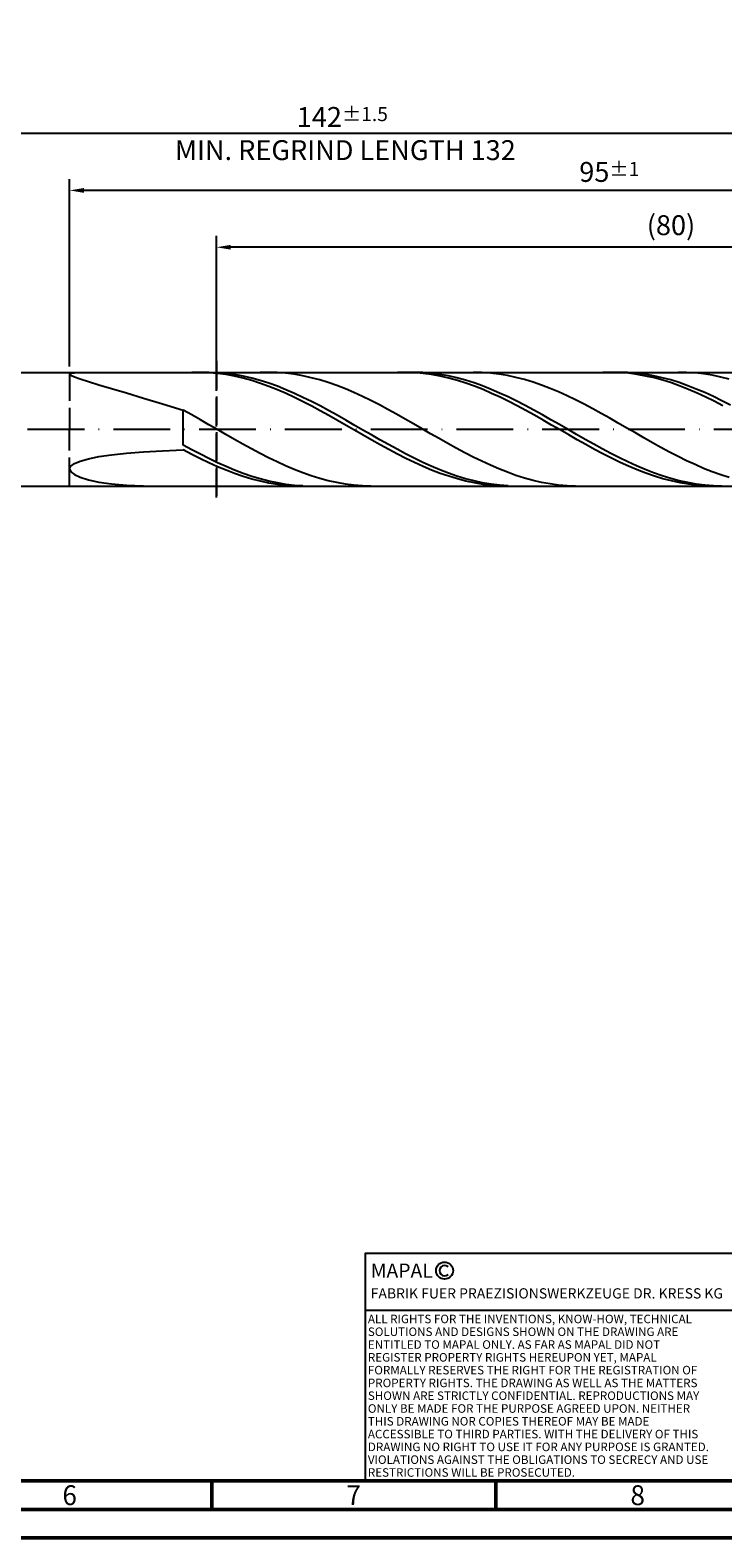
# Model space of a CAD drawing. Units: millimetres. Extents: x -178 to 416, y -196 to 225.
# Drawn here: x 87 to 209, y -195 to 70 of the extents above; entities that cross this region are included whole.
import ezdxf
from ezdxf.enums import TextEntityAlignment as Align

# ---------------------------------------------------------------- set-up
doc = ezdxf.new("R2010")
doc.units = ezdxf.units.MM
doc.linetypes.add('GEN3', pattern=[6.25, 5, -1.25])
doc.linetypes.add('GEN7', pattern=[15, 10, -2.5, 0, -2.5])
doc.layers.get('0').update_dxf_attribs({"linetype": 'CONTINUOUS'})
doc.layers.get('DEFPOINTS').update_dxf_attribs({"linetype": 'CONTINUOUS'})
for name, color, linetype in [('AM_0', 7, 'CONTINUOUS'), ('AM_3', 6, 'GEN3'), ('AM_4', 3, 'CONTINUOUS'), ('AM_5', 3, 'CONTINUOUS'), ('AM_6', 2, 'CONTINUOUS'), ('AM_7', 4, 'GEN7')]:
    doc.layers.add(name, color=color, linetype=linetype)
doc.layers.add('AM_BOR', color=7, linetype='CONTINUOUS', lineweight=50)
doc.styles.get("Standard").update_dxf_attribs({"font": 'ISOCP.SHX'})
doc.dimstyles.get("Standard").update_dxf_attribs({"dimtxt": 3.5, "dimasz": 2.5, "dimexe": 2, "dimexo": 1, "dimgap": 1.5, "dimtad": 1, "dimdsep": 46, "dimtxsty": 'STANDARD', "dimcen": -2, "dimclrt": 2, "dimazin": 2, "dimtp": 0.1, "dimtm": 0.1, "dimtfac": 1, "dimtmove": 0, "dimatfit": 3, "dimfxl": 1, "dimarcsym": 0})

# ---------------------------------------------------------------- blocks, each defined once
blk = doc.blocks.new('A2')
at = {"layer": 'AM_BOR', "color": 1}
for p, q in [((297, 5), (297, 10)), ((347, 10), (347, 5))]:
    blk.add_line(p, q, dxfattribs=at)
for points in [[(0, 0), (594, 0), (594, 420), (0, 420)], [(10, 410), (10, 10), (584, 10), (584, 410)]]:
    blk.add_lwpolyline(points, close=True, dxfattribs=at)
at = {"layer": 'AM_BOR', "color": 7}
blk.add_lwpolyline([(5, 5), (589, 5), (589, 415), (5, 415)], close=True, dxfattribs=at)
at = {"layer": 'AM_BOR', "color": 2, "width": 0.964286}
for s, p in [('6', (272, 7.5)), ('7', (322, 7.5)), ('8', (372, 7.5))]:
    blk.add_text(s, height=3.5, dxfattribs=at).set_placement(p, align=Align.MIDDLE_CENTER)
blk = doc.blocks.new('*U15')
at = {"layer": 'AM_0', "linetype": 'Continuous'}
blk.add_line((0, 30), (-70, 30), dxfattribs=at)
at = {"layer": 'AM_0'}
blk.add_lwpolyline([(-70, 0), (0, 0), (0, 40), (-70, 40)], close=True, dxfattribs=at)
at = {"layer": 'AM_4', "linetype": 'Continuous'}
blk.add_circle((-56, 37), 1.5, dxfattribs=at)
blk.add_arc((-56, 37), 0.915, 48.0077, 311.9923, dxfattribs=at)
at = {"layer": 'AM_6', "linetype": 'Continuous'}
for s, height, p in [('MAPAL', 2.5, (-69, 35.75)), ('FABRIK FUER PRAEZISIONSWERKZEUGE DR. KRESS KG', 1.8, (-69, 32.1))]:
    blk.add_text(s, height=height, dxfattribs=at).set_placement(p)
at = {"layer": 'AM_6', "color": 2, "linetype": 'Continuous'}
for s, p in [('ALL RIGHTS FOR THE INVENTIONS, KNOW-HOW, TECHNICAL ', (-69.5, 27.75)), ('SOLUTIONS AND DESIGNS SHOWN ON THE DRAWING ARE ', (-69.5, 25.5)), ('ENTITLED TO MAPAL ONLY. AS FAR AS MAPAL DID NOT ', (-69.5, 23.25)), ('REGISTER PROPERTY RIGHTS HEREUPON YET, MAPAL ', (-69.5, 21)), ('FORMALLY RESERVES THE RIGHT FOR THE REGISTRATION OF ', (-69.5, 18.75)), ('PROPERTY RIGHTS. THE DRAWING AS WELL AS THE MATTERS ', (-69.5, 16.5)), ('SHOWN ARE STRICTLY CONFIDENTIAL. REPRODUCTIONS MAY ', (-69.5, 14.25)), ('ONLY BE MADE FOR THE PURPOSE AGREED UPON. NEITHER ', (-69.5, 12)), ('THIS DRAWING NOR COPIES THEREOF MAY BE MADE ', (-69.5, 9.75)), ('ACCESSIBLE TO THIRD PARTIES. WITH THE DELIVERY OF THIS ', (-69.5, 7.5)), ('DRAWING NO RIGHT TO USE IT FOR ANY PURPOSE IS GRANTED. ', (-69.5, 5.25)), ('VIOLATIONS AGAINST THE OBLIGATIONS TO SECRECY AND USE ', (-69.5, 3)), ('RESTRICTIONS WILL BE PROSECUTED.', (-69.5, 0.75))]:
    blk.add_text(s, height=1.5, dxfattribs=at).set_placement(p)
blk = doc.blocks.new('MAPAL_FRAME-Model')
for name, p in [('A2', (0, 0)), ('*U15', (394, 10))]:
    blk.add_blockref(name, p)
blk = doc.blocks.new('*D47')
at = {"layer": 'AM_5', "color": 0, "lineweight": -2}
for p, q in [((94, 11), (94, 44)), ((284, 1), (284, 44)), ((281.5, 42), (96.5, 42))]:
    blk.add_line(p, q, dxfattribs=at)
at = {"layer": 'AM_5', "color": 0}
for points in [[(96.5, 42.42), (96.5, 41.58), (94, 42)], [(281.5, 41.58), (281.5, 42.42), (284, 42)]]:
    blk.add_solid(points, dxfattribs=at)
at = {"layer": 'DEFPOINTS', "color": 0}
for p in [(94, 42), (94, 10), (284, 0)]:
    blk.add_point(p, dxfattribs=at)
at = {"layer": 'AM_5', "color": 2, "insert": (189, 45.25), "char_height": 3.5, "attachment_point": 5}
blk.add_mtext('95{}{\\H0.71x;\\C3;%%p1}', dxfattribs=at)
blk = doc.blocks.new('*D49')
at = {"layer": 'AM_5', "color": 0, "lineweight": -2}
for p, q in [((0, 7.2), (0, 54)), ((284, 1), (284, 54)), ((281.5, 52), (2.5, 52))]:
    blk.add_line(p, q, dxfattribs=at)
at = {"layer": 'AM_5', "color": 0}
for points in [[(2.5, 52.42), (2.5, 51.58), (0, 52)], [(281.5, 51.58), (281.5, 52.42), (284, 52)]]:
    blk.add_solid(points, dxfattribs=at)
at = {"layer": 'DEFPOINTS', "color": 0}
for p in [(0, 52), (0, 6.2), (284, 0)]:
    blk.add_point(p, dxfattribs=at)
at = {"layer": 'AM_5', "color": 2, "insert": (142, 52), "char_height": 3.5, "attachment_point": 5}
blk.add_mtext('142{}{\\H0.71x;\\C3%%p1.5}\\P MIN. REGRIND LENGTH 132', dxfattribs=at)
blk = doc.blocks.new('*D50')
at = {"layer": 'AM_5', "color": 0, "lineweight": -2}
for p, q in [((119.86, 11), (119.86, 34)), ((277.36, 32), (122.36, 32)), ((279.86, 11), (279.86, 34))]:
    blk.add_line(p, q, dxfattribs=at)
at = {"layer": 'AM_5', "color": 0}
for points in [[(122.36, 32.42), (122.36, 31.58), (119.86, 32)], [(277.36, 31.58), (277.36, 32.42), (279.86, 32)]]:
    blk.add_solid(points, dxfattribs=at)
at = {"layer": 'DEFPOINTS', "color": 0}
for p in [(119.86, 32), (119.86, 10), (279.86, 10)]:
    blk.add_point(p, dxfattribs=at)
at = {"layer": 'AM_5', "color": 2, "insert": (199.86, 35.43), "char_height": 3.5, "attachment_point": 5}
blk.add_mtext('(80)', dxfattribs=at)

msp = doc.modelspace()

# ---------------------------------------------------------------- linework, layer by layer
at = {"layer": 'AM_0'}
for p, q in [((80, 10), (279.8579, 10)), ((94, 9.6854), (94.2081, 9.8287)), ((94, 9.6854), (94.2081, 9.4809)), ((94.2081, 9.8287), (94.8313, 9.9217)), ((94.2081, 9.4809), (94.8313, 9.2039)), ((94.8313, 9.9217), (95.8667, 9.9748)), ((94.8313, 9.2039), (95.8667, 8.843)), ((95.8667, 9.9748), (97.3093, 9.9974)), ((95.8667, 8.843), (97.3093, 8.3879)), ((97.3093, 8.3879), (99.1523, 7.8292)), ((117.0156, 9.9973), (115.5078, 9.9795)), ((118.516, 9.9979), (117.0106, 9.9781)), ((118.5234, 9.9394), (117.0156, 9.9973)), ((120.0213, 9.9422), (118.516, 9.9979)), ((120.0312, 9.8062), (118.5234, 9.9394)), ((121.5266, 9.8114), (120.0213, 9.9422)), ((121.539, 9.5988), (120.0312, 9.8062)), ((123.0319, 9.6066), (121.5266, 9.8114)), ((123.0468, 9.3186), (121.539, 9.5988)), ((124.5373, 9.3293), (123.0319, 9.6066)), ((124.5546, 8.9679), (123.0468, 9.3186)), ((126.0426, 8.9815), (124.5373, 9.3293)), ((126.0624, 8.5492), (124.5546, 8.9679)), ((127.5479, 8.566), (126.0426, 8.9815)), ((127.5702, 8.0658), (126.0624, 8.5492)), ((129.0165, 9.9999), (127.5148, 9.9658)), ((129.0532, 8.0858), (127.5479, 8.566)), ((129.078, 7.5214), (127.5702, 8.0658)), ((130.5181, 9.9589), (129.0165, 9.9999)), ((130.5586, 7.5445), (129.0532, 8.0858)), ((132.0198, 9.8432), (130.5181, 9.9589)), ((133.5214, 9.6534), (132.0198, 9.8432)), ((135.0231, 9.3912), (133.5214, 9.6534)), ((136.5247, 9.0584), (135.0231, 9.3912)), ((138.0264, 8.6576), (136.5247, 9.0584)), ((139.528, 8.1917), (138.0264, 8.6576)), ((141.0297, 7.6643), (139.528, 8.1917)), ((153.2028, 9.9984), (151.695, 9.9761)), ((154.6437, 9.9993), (153.1384, 9.9721)), ((154.7106, 9.9449), (153.2028, 9.9984)), ((156.1491, 9.951), (154.6437, 9.9993)), ((156.2184, 9.8161), (154.7106, 9.9449)), ((157.6544, 9.8276), (156.1491, 9.951)), ((157.7262, 9.613), (156.2184, 9.8161)), ((159.1597, 9.63), (157.6544, 9.8276)), ((159.234, 9.3371), (157.7262, 9.613)), ((160.665, 9.3597), (159.1597, 9.63)), ((160.7418, 8.9905), (159.234, 9.3371)), ((162.1704, 9.0188), (160.665, 9.3597)), ((162.2496, 8.5757), (160.7418, 8.9905)), ((163.6757, 8.6098), (162.1704, 9.0188)), ((163.7574, 8.0961), (162.2496, 8.5757)), ((165.181, 8.1358), (163.6757, 8.6098)), ((165.2652, 7.5551), (163.7574, 8.0961)), ((166.5577, 9.9704), (165.0561, 9.9995)), ((166.6863, 7.6004), (165.181, 8.1358)), ((168.0593, 9.8663), (166.5577, 9.9704)), ((169.561, 9.6882), (168.0593, 9.8663)), ((171.0626, 9.4372), (169.561, 9.6882)), ((172.5643, 9.1154), (171.0626, 9.4372)), ((174.0659, 8.7251), (172.5643, 9.1154)), ((175.5676, 8.2692), (174.0659, 8.7251)), ((177.0692, 7.7513), (175.5676, 8.2692)), ((189.3899, 9.9992), (187.8821, 9.9725)), ((190.7715, 9.9999), (189.2662, 9.9653)), ((190.8977, 9.9502), (189.3899, 9.9992)), ((192.2768, 9.9591), (190.7715, 9.9999)), ((192.4055, 9.8258), (190.8977, 9.9502)), ((193.7821, 9.8431), (192.2768, 9.9591)), ((193.9133, 9.627), (192.4055, 9.8258)), ((195.2875, 9.6527), (193.7821, 9.8431)), ((195.4211, 9.3553), (193.9133, 9.627)), ((196.7928, 9.3895), (195.2875, 9.6527)), ((196.9289, 9.0128), (195.4211, 9.3553)), ((198.2981, 9.0555), (196.7928, 9.3895)), ((198.4367, 8.602), (196.9289, 9.0128)), ((199.8034, 8.653), (198.2981, 9.0555)), ((199.9445, 8.126), (198.4367, 8.602)), ((201.3088, 8.1853), (199.8034, 8.653)), ((201.4523, 7.5886), (199.9445, 8.126)), ((202.5973, 9.9799), (201.0956, 9.9973)), ((202.8141, 7.6557), (201.3088, 8.1853)), ((204.0989, 9.8876), (202.5973, 9.9799)), ((205.6006, 9.7211), (204.0989, 9.8876)), ((207.1022, 9.4815), (205.6006, 9.7211)), ((208.6039, 9.1707), (207.1022, 9.4815)), ((210.1055, 8.791), (208.6039, 9.1707)), ((99.1523, 7.8292), (101.3868, 7.1594)), ((101.3868, 7.1594), (104.0022, 6.3738)), ((104.0022, 6.3738), (106.986, 5.4711)), ((106.986, 5.4711), (110.3239, 4.4539)), ((130.5858, 6.9199), (129.078, 7.5214)), ((132.0639, 6.9463), (130.5586, 7.5445)), ((132.0936, 6.2661), (130.5858, 6.9199)), ((133.5692, 6.2957), (132.0639, 6.9463)), ((133.6014, 5.5648), (132.0936, 6.2661)), ((135.0745, 5.5975), (133.5692, 6.2957)), ((135.1092, 4.8213), (133.6014, 5.5648)), ((136.5799, 4.8571), (135.0745, 5.5975)), ((142.5313, 7.0794), (141.0297, 7.6643)), ((144.033, 6.4412), (142.5313, 7.0794)), ((145.5346, 5.7547), (144.033, 6.4412)), ((147.0363, 5.0249), (145.5346, 5.7547)), ((166.773, 6.9569), (165.2652, 7.5551)), ((168.1916, 7.0076), (166.6863, 7.6004)), ((168.2808, 6.306), (166.773, 6.9569)), ((169.697, 6.3619), (168.1916, 7.0076)), ((169.7886, 5.6073), (168.2808, 6.306)), ((171.2023, 5.6682), (169.697, 6.3619)), ((171.2964, 4.8662), (169.7886, 5.6073)), ((172.7076, 4.9318), (171.2023, 5.6682)), ((178.5709, 7.1751), (177.0692, 7.7513)), ((180.0725, 6.545), (178.5709, 7.1751)), ((181.5742, 5.8658), (180.0725, 6.545)), ((183.0758, 5.1425), (181.5742, 5.8658)), ((202.9601, 6.9936), (201.4523, 7.5886)), ((204.3194, 7.0684), (202.8141, 7.6557)), ((204.4679, 6.3457), (202.9601, 6.9936)), ((205.8247, 6.4277), (204.3194, 7.0684)), ((205.9757, 5.6497), (204.4679, 6.3457)), ((207.3301, 5.7385), (205.8247, 6.4277)), ((207.4835, 4.9109), (205.9757, 5.6497)), ((208.8354, 5.006), (207.3301, 5.7385)), ((110.3239, 4.4539), (114, 3.3295)), ((115.5016, 2.5005), (114, 3.3295)), ((114, -2.7978), (114, 3.3295)), ((136.617, 4.0414), (135.1092, 4.8213)), ((138.0852, 4.0801), (136.5799, 4.8571)), ((138.1248, 3.2308), (136.617, 4.0414)), ((139.5905, 3.2722), (138.0852, 4.0801)), ((139.6326, 2.3958), (138.1248, 3.2308)), ((141.0958, 2.4396), (139.5905, 3.2722)), ((148.5379, 4.2574), (147.0363, 5.0249)), ((150.0396, 3.4579), (148.5379, 4.2574)), ((151.5412, 2.6325), (150.0396, 3.4579)), ((172.8042, 4.0882), (171.2964, 4.8662)), ((174.2129, 4.158), (172.7076, 4.9318)), ((174.312, 3.2793), (172.8042, 4.0882)), ((175.7183, 3.3529), (174.2129, 4.158)), ((175.8197, 2.4455), (174.312, 3.2793)), ((177.2236, 2.5225), (175.7183, 3.3529)), ((184.5775, 4.3805), (183.0758, 5.1425)), ((186.0791, 3.5857), (184.5775, 4.3805)), ((187.5808, 2.7639), (186.0791, 3.5857)), ((189.0824, 1.9213), (187.5808, 2.7639)), ((208.9913, 4.135), (207.4835, 4.9109)), ((210.3407, 4.2357), (208.8354, 5.006)), ((117.0033, 1.6528), (115.5016, 2.5005)), ((118.5049, 0.7926), (117.0033, 1.6528)), ((120.0066, -0.0736), (118.5049, 0.7926)), ((141.1404, 1.5426), (139.6326, 2.3958)), ((142.6011, 1.5886), (141.0958, 2.4396)), ((142.6482, 0.6777), (141.1404, 1.5426)), ((144.1065, 0.7257), (142.6011, 1.5886)), ((144.156, -0.1923), (142.6482, 0.6777)), ((145.6118, -0.1428), (144.1065, 0.7257)), ((153.0429, 1.7872), (151.5412, 2.6325)), ((154.5445, 0.9286), (153.0429, 1.7872)), ((156.0462, 0.0629), (154.5445, 0.9286)), ((157.5478, -0.8032), (156.0462, 0.0629)), ((177.3275, 1.5932), (175.8197, 2.4455)), ((178.7289, 1.6731), (177.2236, 2.5225)), ((178.8353, 0.7289), (177.3275, 1.5932)), ((180.2342, 0.811), (178.7289, 1.6731)), ((180.3431, -0.141), (178.8353, 0.7289)), ((181.7396, -0.0572), (180.2342, 0.811)), ((190.5841, 1.0644), (189.0824, 1.9213)), ((192.0857, 0.1994), (190.5841, 1.0644)), ((193.5874, -0.6671), (192.0857, 0.1994)), ((121.5082, -0.9392), (120.0066, -0.0736)), ((123.0099, -1.7977), (121.5082, -0.9392)), ((124.5115, -2.6427), (123.0099, -1.7977)), ((126.0132, -3.4679), (124.5115, -2.6427)), ((145.6638, -1.0608), (144.156, -0.1923)), ((147.1171, -1.0102), (145.6118, -0.1428)), ((147.1716, -1.9213), (145.6638, -1.0608)), ((148.6224, -1.8699), (147.1171, -1.0102)), ((148.6794, -2.7673), (147.1716, -1.9213)), ((150.1278, -2.7156), (148.6224, -1.8699)), ((159.0495, -1.6633), (157.5478, -0.8032)), ((160.5511, -2.5109), (159.0495, -1.6633)), ((162.0528, -3.3396), (160.5511, -2.5109)), ((181.8509, -1.0098), (180.3431, -0.141)), ((183.2449, -0.925), (181.7396, -0.0572)), ((183.3587, -1.871), (181.8509, -1.0098)), ((184.7502, -1.7858), (183.2449, -0.925)), ((184.8665, -2.718), (183.3587, -1.871)), ((186.2555, -2.6331), (184.7502, -1.7858)), ((187.7609, -3.4606), (186.2555, -2.6331)), ((195.089, -1.5285), (193.5874, -0.6671)), ((196.5907, -2.3785), (195.089, -1.5285)), ((198.0923, -3.2106), (196.5907, -2.3785)), ((95.8667, -5.6024), (97.3093, -5.196)), ((97.3093, -5.196), (99.1523, -4.8281)), ((99.1523, -4.8281), (101.3868, -4.502)), ((101.3868, -4.502), (104.0022, -4.2197)), ((104.0022, -4.2197), (106.986, -3.9821)), ((106.986, -3.9821), (110.3239, -3.7892)), ((110.3239, -3.7892), (114, -3.6401)), ((115.5053, -3.6206), (114, -2.7978)), ((115.5078, -4.4361), (114, -3.6401)), ((117.0106, -4.4161), (115.5053, -3.6206)), ((117.0156, -5.1985), (115.5078, -4.4361)), ((118.516, -5.1782), (117.0106, -4.4161)), ((118.5234, -5.9215), (117.0156, -5.1985)), ((120.0213, -5.9012), (118.516, -5.1782)), ((127.5148, -4.2671), (126.0132, -3.4679)), ((129.0165, -5.0341), (127.5148, -4.2671)), ((130.5181, -5.7634), (129.0165, -5.0341)), ((150.1872, -3.5923), (148.6794, -2.7673)), ((151.6331, -3.5407), (150.1278, -2.7156)), ((151.695, -4.3901), (150.1872, -3.5923)), ((153.1384, -4.3391), (151.6331, -3.5407)), ((153.2028, -5.1546), (151.695, -4.3901)), ((154.6437, -5.1048), (153.1384, -4.3391)), ((154.7106, -5.8801), (153.2028, -5.1546)), ((156.1491, -5.8319), (154.6437, -5.1048)), ((163.5544, -4.1432), (162.0528, -3.3396)), ((165.0561, -4.9157), (163.5544, -4.1432)), ((166.5577, -5.6513), (165.0561, -4.9157)), ((186.3743, -3.5444), (184.8665, -2.718)), ((187.8821, -4.3439), (186.3743, -3.5444)), ((189.2662, -4.2619), (187.7609, -3.4606)), ((189.3899, -5.1106), (187.8821, -4.3439)), ((190.7715, -5.031), (189.2662, -4.2619)), ((190.8977, -5.8386), (189.3899, -5.1106)), ((192.2768, -5.7622), (190.7715, -5.031)), ((199.594, -4.0186), (198.0923, -3.2106)), ((201.0956, -4.7964), (199.594, -4.0186)), ((202.5973, -5.5382), (201.0956, -4.7964)), ((94, -6.9978), (94.2081, -6.5106)), ((94, -6.9978), (94.2081, -7.4944)), ((94.2081, -6.5106), (94.8313, -6.0427)), ((94.2081, -7.4944), (94.8313, -7.9882)), ((94.8313, -6.0427), (95.8667, -5.6024)), ((120.0312, -6.5997), (118.5234, -5.9215)), ((121.5266, -6.5797), (120.0213, -5.9012)), ((121.539, -7.2279), (120.0312, -6.5997)), ((123.0319, -7.2085), (121.5266, -6.5797)), ((123.0468, -7.8014), (121.539, -7.2279)), ((124.5373, -7.7829), (123.0319, -7.2085)), ((124.5546, -8.3158), (123.0468, -7.8014)), ((126.0426, -8.2985), (124.5373, -7.7829)), ((132.0198, -6.4494), (130.5181, -5.7634)), ((133.5214, -7.0869), (132.0198, -6.4494)), ((135.0231, -7.6712), (133.5214, -7.0869)), ((136.5247, -8.1978), (135.0231, -7.6712)), ((156.2184, -6.5611), (154.7106, -5.8801)), ((157.6544, -6.515), (156.1491, -5.8319)), ((157.7262, -7.1924), (156.2184, -6.5611)), ((159.1597, -7.1489), (157.6544, -6.515)), ((159.234, -7.7692), (157.7262, -7.1924)), ((160.665, -7.7289), (159.1597, -7.1489)), ((160.7418, -8.2872), (159.234, -7.7692)), ((162.1704, -8.2505), (160.665, -7.7289)), ((168.0593, -6.3444), (166.5577, -5.6513)), ((169.561, -6.9899), (168.0593, -6.3444)), ((171.0626, -7.5829), (169.561, -6.9899)), ((172.5643, -8.1189), (171.0626, -7.5829)), ((192.4055, -6.5223), (190.8977, -5.8386)), ((193.7821, -6.4498), (192.2768, -5.7622)), ((193.9133, -7.1567), (192.4055, -6.5223)), ((195.2875, -7.0888), (193.7821, -6.4498)), ((195.4211, -7.7368), (193.9133, -7.1567)), ((196.7928, -7.6743), (195.2875, -7.0888)), ((196.9289, -8.2584), (195.4211, -7.7368)), ((198.2981, -8.2018), (196.7928, -7.6743)), ((204.0989, -6.2384), (202.5973, -5.5382)), ((205.6006, -6.8917), (204.0989, -6.2384)), ((207.1022, -7.4932), (205.6006, -6.8917)), ((208.6039, -8.0385), (207.1022, -7.4932)), ((94.8313, -7.9882), (95.8667, -8.4651)), ((95.8667, -8.4651), (97.3093, -8.9091)), ((97.3093, -8.9091), (99.1523, -9.3024)), ((99.1523, -9.3024), (101.3868, -9.626)), ((101.3868, -9.626), (104.0022, -9.86)), ((104.0022, -9.86), (106.986, -9.9847)), ((126.0624, -8.7672), (124.5546, -8.3158)), ((127.5479, -8.7516), (126.0426, -8.2985)), ((127.5702, -9.1522), (126.0624, -8.7672)), ((129.0532, -9.1385), (127.5479, -8.7516)), ((129.078, -9.4679), (127.5702, -9.1522)), ((130.5586, -9.4565), (129.0532, -9.1385)), ((130.5858, -9.7118), (129.078, -9.4679)), ((132.0639, -9.703), (130.5586, -9.4565)), ((132.0936, -9.8823), (130.5858, -9.7118)), ((133.5692, -9.8764), (132.0639, -9.703)), ((133.6014, -9.9779), (132.0936, -9.8823)), ((135.0745, -9.9752), (133.5692, -9.8764)), ((138.0264, -8.6629), (136.5247, -8.1978)), ((139.528, -9.0629), (138.0264, -8.6629)), ((141.0297, -9.3949), (139.528, -9.0629)), ((142.5313, -9.6562), (141.0297, -9.3949)), ((144.033, -9.845), (142.5313, -9.6562)), ((145.5346, -9.9599), (144.033, -9.845)), ((147.0363, -10), (145.5346, -9.9599)), ((162.2496, -8.7424), (160.7418, -8.2872)), ((163.6757, -8.7098), (162.1704, -8.2505)), ((163.7574, -9.1314), (162.2496, -8.7424)), ((165.181, -9.1034), (163.6757, -8.7098)), ((165.2652, -9.4512), (163.7574, -9.1314)), ((166.6863, -9.4283), (165.181, -9.1034)), ((166.773, -9.6995), (165.2652, -9.4512)), ((168.1916, -9.682), (166.6863, -9.4283)), ((168.2808, -9.8743), (166.773, -9.6995)), ((169.697, -9.8626), (168.1916, -9.682)), ((169.7886, -9.9743), (168.2808, -9.8743)), ((171.2023, -9.9688), (169.697, -9.8626)), ((174.0659, -8.5939), (172.5643, -8.1189)), ((175.5676, -9.0044), (174.0659, -8.5939)), ((177.0692, -9.3472), (175.5676, -9.0044)), ((178.5709, -9.6198), (177.0692, -9.3472)), ((180.0725, -9.8202), (178.5709, -9.6198)), ((181.5742, -9.9468), (180.0725, -9.8202)), ((183.0758, -9.9986), (181.5742, -9.9468)), ((198.4367, -8.7174), (196.9289, -8.2584)), ((199.8034, -8.6675), (198.2981, -8.2018)), ((199.9445, -9.1104), (198.4367, -8.7174)), ((201.3088, -9.0677), (199.8034, -8.6675)), ((201.4523, -9.4343), (199.9445, -9.1104)), ((202.8141, -9.3994), (201.3088, -9.0677)), ((202.9601, -9.6869), (201.4523, -9.4343)), ((204.3194, -9.6602), (202.8141, -9.3994)), ((204.4679, -9.8661), (202.9601, -9.6869)), ((205.8247, -9.8481), (204.3194, -9.6602)), ((205.9757, -9.9705), (204.4679, -9.8661)), ((207.3301, -9.9617), (205.8247, -9.8481)), ((208.8354, -10), (207.3301, -9.9617)), ((210.1055, -8.5233), (208.6039, -8.0385))]:
    msp.add_line(p, q, dxfattribs=at)
at = {"layer": 'AM_0', "extrusion": (0, 0, -1)}
msp.add_line((80, -10), (279.8579, -10), dxfattribs=at)
at = {"layer": 'AM_3'}
for p, q in [((119.8579, 12), (119.8579, -12)), ((94, 10), (94, 0))]:
    msp.add_line(p, q, dxfattribs=at)
at = {"layer": 'AM_3', "extrusion": (0, 0, -1)}
for p, q in [((119.8579, -12), (119.8579, 12)), ((94, -10), (94, 0))]:
    msp.add_line(p, q, dxfattribs=at)
at = {"layer": 'AM_7'}
msp.add_line((-4, 0), (288, 0), dxfattribs=at)

# ---------------------------------------------------------------- block references
at = {"layer": 'AM_0'}
msp.add_blockref('MAPAL_FRAME-Model', (-178, -195), dxfattribs=at)

# ---------------------------------------------------------------- dimensions: what is measured, and where the dimension line sits
at = {"layer": 'AM_5'}
for base, p1, p2, text, picture, middle in [((0, 52), (284, 0), (0, 6.2), '<>{}{\\H0.71x;\\C3%%p1.5}\\X MIN. REGRIND LENGTH 132', '*D49', (142, 52)), ((94, 42), (284, 0), (94, 10), '<>{}{\\H0.71x;\\C3;%%p1}', '*D47', (189, 42)), ((119.8579, 32), (279.8579, 10), (119.8579, 10), '(80)', '*D50', (199.8579, 32))]:
    dim = msp.add_linear_dim(base=base, p1=p1, p2=p2, text=text, dimstyle='STANDARD', override={"dimdec": 3, "dimlfac": 0.5, "dimtp": 0.01}, dxfattribs=at)
    dim.commit()
    dim.dimension.update_dxf_attribs({"geometry": picture, "text_midpoint": middle, "dimtype": 160})

doc.saveas('drawing.dxf')
